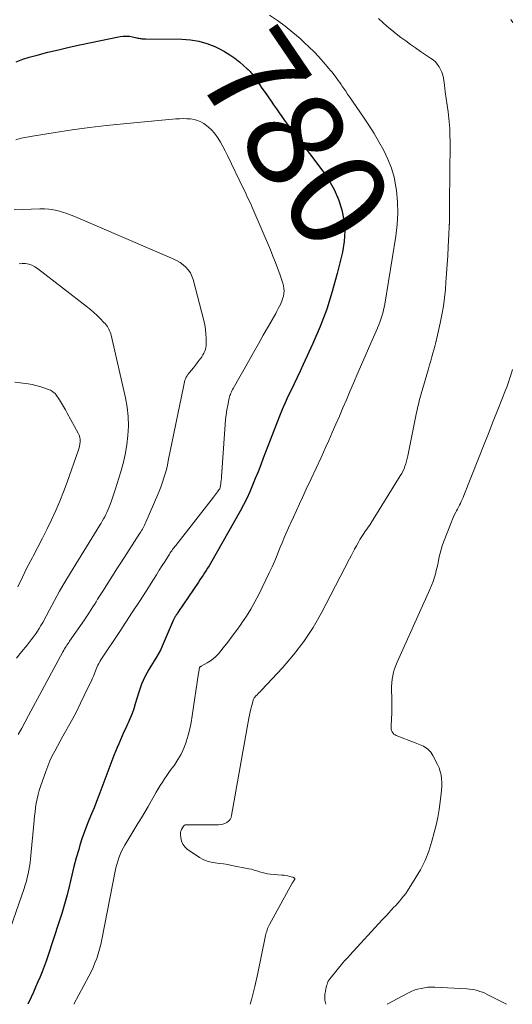
# Model space of a CAD drawing. Units: feet. Extents: x 1915000 to 1920036, y 520000 to 525000.
# Drawn here: x 1917982 to 1918082, y 520000 to 520200 of the extents above; entities that cross this region are included whole.
import ezdxf
from ezdxf.enums import TextEntityAlignment as Align

# ---------------------------------------------------------------- set-up
doc = ezdxf.new("R2010")
doc.units = ezdxf.units.FT
doc.header["$LTSCALE"] = 100
doc.header["$MEASUREMENT"] = 0
for name, color, linetype, lineweight in [('CONTOUR INDEX', 32, 'Continuous', 25), ('CONTOUR INDEX LABEL', 7, 'Continuous', 15), ('CONTOUR INTERMEDIATE', 40, 'Continuous', 15)]:
    doc.layers.add(name, color=color, linetype=linetype, lineweight=lineweight)
doc.styles.add('slant', font='romans.shx', dxfattribs={"oblique": 14.999978})

msp = doc.modelspace()

# ---------------------------------------------------------------- linework, layer by layer
at = {"layer": 'CONTOUR INDEX', "elevation": 780, "flags": 128}
msp.add_lwpolyline([(1917980.9, 520191.84), (1917982.21, 520192.34), (1917983.55, 520192.76), (1917985.15, 520193.18), (1917987.32, 520193.74), (1917989.49, 520194.27), (1917991.67, 520194.77), (1917993.86, 520195.25), (1918002, 520196.94), (1918002.64, 520197.03), (1918003.28, 520197.06), (1918003.93, 520197.01), (1918004.57, 520196.9), (1918005.41, 520196.69), (1918005.63, 520196.64), (1918005.85, 520196.6), (1918006.07, 520196.57), (1918006.29, 520196.54), (1918006.51, 520196.52), (1918006.73, 520196.51), (1918006.95, 520196.5), (1918007.17, 520196.5), (1918014.6, 520196.43), (1918016.32, 520196.3), (1918018.01, 520196.02), (1918019.65, 520195.54), (1918021.26, 520194.9), (1918022.12, 520194.5), (1918023.25, 520193.91), (1918024.33, 520193.26), (1918025.36, 520192.53), (1918026.35, 520191.73), (1918027.85, 520190.41), (1918028.06, 520190.22), (1918028.26, 520190.03), (1918028.44, 520189.83), (1918028.63, 520189.62), (1918028.8, 520189.41), (1918028.98, 520189.19), (1918029.14, 520188.97), (1918029.3, 520188.74), (1918030.24, 520187.39), (1918030.86, 520186.48), (1918031.49, 520185.58), (1918032.12, 520184.67), (1918032.74, 520183.77), (1918033.23, 520183.07), (1918033.79, 520182.26), (1918034.35, 520181.46), (1918034.91, 520180.66), (1918035.48, 520179.87), (1918036.05, 520179.07), (1918036.62, 520178.28), (1918037.2, 520177.5), (1918037.79, 520176.72), (1918043.25, 520169.57), (1918044.49, 520167.74), (1918045.57, 520165.83), (1918046.42, 520163.81), (1918047.12, 520161.72), (1918047.54, 520159.56), (1918047.73, 520157.41), (1918047.59, 520155.24), (1918047.23, 520153.08), (1918046.17, 520148.72), (1918045.16, 520145.07), (1918044.03, 520141.47), (1918042.69, 520137.94), (1918041.22, 520134.46), (1918039.27, 520130.18), (1918038.66, 520128.87), (1918038.05, 520127.57), (1918037.42, 520126.27), (1918036.78, 520124.98), (1918036.15, 520123.69), (1918035.55, 520122.38), (1918034.99, 520121.05), (1918034.45, 520119.72), (1918031.13, 520111.14), (1918030.6, 520109.76), (1918030.06, 520108.39), (1918029.51, 520107.02), (1918028.97, 520105.66), (1918028.39, 520104.31), (1918027.78, 520102.97), (1918027.11, 520101.66), (1918026.41, 520100.36), (1918020.4, 520089.72), (1918020.12, 520089.23), (1918019.82, 520088.75), (1918019.52, 520088.27), (1918019.21, 520087.8), (1918018.89, 520087.33), (1918018.57, 520086.86), (1918018.25, 520086.39), (1918017.94, 520085.92), (1918013.89, 520079.93), (1918013.78, 520079.76), (1918013.67, 520079.6), (1918013.56, 520079.43), (1918013.45, 520079.27), (1918013.4, 520079.19), (1918013.32, 520079.06), (1918013.24, 520078.93), (1918013.17, 520078.8), (1918013.1, 520078.66), (1918013.03, 520078.53), (1918012.96, 520078.39), (1918012.9, 520078.25), (1918012.84, 520078.11), (1918010.59, 520072.92), (1918010.2, 520072.08), (1918009.78, 520071.26), (1918009.31, 520070.46), (1918008.82, 520069.68), (1918008.72, 520069.53), (1918008.27, 520068.83), (1918007.83, 520068.11), (1918007.43, 520067.38), (1918007.04, 520066.64), (1918006.68, 520065.89), (1918006.35, 520065.12), (1918006.07, 520064.33), (1918005.81, 520063.54), (1918005.09, 520061.13), (1918004.78, 520060.16), (1918004.44, 520059.19), (1918004.06, 520058.24), (1918003.65, 520057.3), (1918003.52, 520057.03), (1918003.15, 520056.23), (1918002.79, 520055.44), (1918002.44, 520054.64), (1918002.09, 520053.84), (1918001.74, 520053.04), (1918001.41, 520052.24), (1918001.09, 520051.43), (1918000.77, 520050.61), (1917997.7, 520042.52), (1917997.21, 520041.25), (1917996.72, 520039.99), (1917996.2, 520038.74), (1917995.68, 520037.49), (1917995.17, 520036.23), (1917994.7, 520034.97), (1917994.26, 520033.68), (1917993.86, 520032.39), (1917993.6, 520031.53), (1917993.1, 520029.79), (1917992.63, 520028.05), (1917992.19, 520026.3), (1917991.77, 520024.54), (1917991.7, 520024.22), (1917991.23, 520022.3), (1917990.73, 520020.4), (1917990.18, 520018.51), (1917989.59, 520016.62), (1917987.35, 520009.83), (1917986.98, 520008.76), (1917986.59, 520007.69), (1917986.18, 520006.64), (1917985.74, 520005.59), (1917985.29, 520004.55), (1917984.84, 520003.51), (1917984.38, 520002.47), (1917983.92, 520001.43), (1917983.28, 520000)], dxfattribs=at)
at = {"layer": 'CONTOUR INTERMEDIATE', "flags": 128}
for points, elevation in [([(1918032.37, 520201.3), (1918034, 520200.19), (1918035.59, 520199.04), (1918037.11, 520197.81), (1918038.6, 520196.53), (1918039.46, 520195.75), (1918040.47, 520194.8), (1918041.46, 520193.83), (1918042.41, 520192.82), (1918043.34, 520191.78), (1918044.48, 520190.46), (1918044.82, 520190.07), (1918045.14, 520189.67), (1918045.46, 520189.26), (1918045.77, 520188.86), (1918046.08, 520188.44), (1918046.38, 520188.03), (1918046.67, 520187.6), (1918046.96, 520187.18), (1918047.13, 520186.92), (1918047.51, 520186.36), (1918047.89, 520185.81), (1918048.26, 520185.25), (1918048.64, 520184.7), (1918051.49, 520180.56), (1918052.59, 520178.9), (1918053.65, 520177.23), (1918054.66, 520175.52), (1918055.64, 520173.79), (1918056.49, 520172.02), (1918057.2, 520170.19), (1918057.72, 520168.31), (1918058.1, 520166.37), (1918058.2, 520165.65), (1918058.42, 520163.33), (1918058.5, 520161), (1918058.37, 520158.68), (1918058.1, 520156.36), (1918055.83, 520142.47), (1918055.71, 520141.85), (1918055.58, 520141.24), (1918055.42, 520140.63), (1918055.24, 520140.03), (1918055.04, 520139.43), (1918054.83, 520138.84), (1918054.6, 520138.25), (1918054.36, 520137.67), (1918054.33, 520137.61), (1918054.07, 520137), (1918053.81, 520136.39), (1918053.54, 520135.78), (1918053.28, 520135.17), (1918050.17, 520128.04), (1918049.45, 520126.38), (1918048.74, 520124.72), (1918048.03, 520123.05), (1918047.33, 520121.38), (1918046.62, 520119.71), (1918045.9, 520118.05), (1918045.17, 520116.39), (1918044.44, 520114.74), (1918043.86, 520113.46), (1918042.88, 520111.29), (1918041.89, 520109.12), (1918040.89, 520106.96), (1918039.88, 520104.81), (1918039.11, 520103.16), (1918038.48, 520101.83), (1918037.86, 520100.5), (1918037.25, 520099.16), (1918036.64, 520097.82), (1918036.52, 520097.56), (1918035.98, 520096.35), (1918035.45, 520095.13), (1918034.95, 520093.9), (1918034.46, 520092.67), (1918033.97, 520091.44), (1918033.45, 520090.22), (1918032.91, 520089.01), (1918032.34, 520087.81), (1918030.2, 520083.39), (1918029.43, 520081.89), (1918028.61, 520080.43), (1918027.73, 520079), (1918026.79, 520077.61), (1918026.58, 520077.31), (1918025.7, 520076.09), (1918024.81, 520074.89), (1918023.89, 520073.7), (1918022.95, 520072.52), (1918022, 520071.35), (1918021.5, 520070.8), (1918020.97, 520070.3), (1918020.37, 520069.87), (1918019.74, 520069.48), (1918018.53, 520068.83), (1918018.48, 520068.8), (1918018.43, 520068.77), (1918018.37, 520068.74), (1918018.32, 520068.71), (1918018.2, 520068.64), (1918018.16, 520068.57), (1918018.1, 520068.18), (1918018.06, 520067.98), (1918018.03, 520067.78), (1918018, 520067.59), (1918017.97, 520067.39), (1918016.68, 520058.72), (1918016.45, 520057.38), (1918016.17, 520056.05), (1918015.83, 520054.74), (1918015.45, 520053.43), (1918015.43, 520053.37), (1918014.97, 520052.14), (1918014.43, 520050.94), (1918013.78, 520049.8), (1918013.05, 520048.7), (1918012.42, 520047.84), (1918011.95, 520047.2), (1918011.49, 520046.54), (1918011.05, 520045.88), (1918010.61, 520045.21), (1918010.19, 520044.53), (1918009.77, 520043.84), (1918009.36, 520043.16), (1918008.96, 520042.46), (1918008.41, 520041.48), (1918007.73, 520040.29), (1918007.04, 520039.11), (1918006.34, 520037.94), (1918005.64, 520036.77), (1918003.01, 520032.42), (1918002.65, 520031.8), (1918002.33, 520031.16), (1918002.04, 520030.51), (1918001.77, 520029.84), (1918001.54, 520029.15), (1918001.34, 520028.47), (1918001.16, 520027.77), (1918001.01, 520027.07), (1917998.29, 520013.16), (1917998.08, 520012.19), (1917997.84, 520011.23), (1917997.57, 520010.28), (1917997.26, 520009.34), (1917996.91, 520008.41), (1917996.54, 520007.5), (1917996.12, 520006.61), (1917995.67, 520005.72), (1917992.59, 520000)], 776), ([(1918054.57, 520200.64), (1918055.45, 520199.83), (1918056.33, 520199.03), (1918057.24, 520198.26), (1918058.17, 520197.51), (1918059.12, 520196.78), (1918060.1, 520196.06), (1918061.1, 520195.34), (1918062.11, 520194.63), (1918063.12, 520193.93), (1918064.15, 520193.24), (1918065.15, 520192.58), (1918065.65, 520192.2), (1918066.12, 520191.79), (1918066.52, 520191.32), (1918066.89, 520190.82), (1918067.2, 520190.28), (1918067.45, 520189.71), (1918067.63, 520189.12), (1918067.76, 520188.51), (1918067.96, 520187.06), (1918068.15, 520185.7), (1918068.34, 520184.35), (1918068.52, 520182.99), (1918068.7, 520181.64), (1918068.79, 520180.92), (1918068.93, 520179.58), (1918069.04, 520178.25), (1918069.1, 520176.91), (1918069.13, 520175.57), (1918069.12, 520174.23), (1918069.11, 520172.89), (1918069.1, 520171.55), (1918069.09, 520170.2), (1918069, 520162.28), (1918069, 520161.84), (1918068.99, 520161.41), (1918069, 520160.97), (1918069, 520160.54), (1918069, 520160.1), (1918069, 520159.67), (1918068.98, 520159.23), (1918068.97, 520158.8), (1918068.96, 520158.69), (1918068.94, 520158.21), (1918068.91, 520157.72), (1918068.89, 520157.23), (1918068.87, 520156.74), (1918068.74, 520154.14), (1918068.65, 520152.34), (1918068.54, 520150.55), (1918068.42, 520148.76), (1918068.28, 520146.97), (1918068.17, 520145.5), (1918067.99, 520143.77), (1918067.76, 520142.05), (1918067.46, 520140.33), (1918067.11, 520138.63), (1918066.42, 520135.55), (1918066.38, 520135.39), (1918066.34, 520135.22), (1918066.3, 520135.06), (1918066.26, 520134.9), (1918066.23, 520134.8), (1918066.2, 520134.68), (1918066.17, 520134.57), (1918066.15, 520134.46), (1918066.12, 520134.35), (1918066.09, 520134.24), (1918066.06, 520134.13), (1918066.03, 520134.01), (1918066, 520133.9), (1918065.62, 520132.53), (1918065.39, 520131.74), (1918065.17, 520130.94), (1918064.94, 520130.15), (1918064.71, 520129.35), (1918063.23, 520124.21), (1918063.1, 520123.74), (1918062.97, 520123.27), (1918062.85, 520122.81), (1918062.73, 520122.34), (1918062.62, 520121.87), (1918062.51, 520121.4), (1918062.41, 520120.92), (1918062.31, 520120.45), (1918060.53, 520111.63), (1918060.41, 520111.09), (1918060.28, 520110.55), (1918060.12, 520110.02), (1918059.95, 520109.5), (1918059.75, 520108.99), (1918059.53, 520108.48), (1918059.28, 520108), (1918059, 520107.52), (1918053.84, 520099.21), (1918053.34, 520098.43), (1918052.84, 520097.65), (1918052.33, 520096.89), (1918051.8, 520096.13), (1918051.6, 520095.84), (1918051.19, 520095.22), (1918050.79, 520094.59), (1918050.41, 520093.95), (1918050.06, 520093.29), (1918049.71, 520092.63), (1918049.37, 520091.97), (1918049.02, 520091.3), (1918048.68, 520090.64), (1918042.96, 520079.67), (1918041.25, 520076.69), (1918039.38, 520073.81), (1918037.29, 520071.1), (1918035.05, 520068.49), (1918030.75, 520063.9), (1918030.54, 520063.67), (1918030.32, 520063.45), (1918030.1, 520063.23), (1918029.88, 520063.01), (1918029.64, 520062.78), (1918029.54, 520062.68), (1918029.45, 520062.57), (1918029.36, 520062.46), (1918029.28, 520062.34), (1918029.21, 520062.21), (1918029.14, 520062.09), (1918029.09, 520061.95), (1918029.05, 520061.81), (1918028.77, 520060.81), (1918028.6, 520060.16), (1918028.44, 520059.51), (1918028.3, 520058.86), (1918028.18, 520058.2), (1918024.7, 520038.44), (1918024.57, 520038.02), (1918024.37, 520037.63), (1918024.09, 520037.3), (1918023.74, 520037.02), (1918023.33, 520036.81), (1918022.91, 520036.65), (1918022.46, 520036.56), (1918022, 520036.52), (1918015.44, 520036.53), (1918015.28, 520036.5), (1918015.13, 520036.45), (1918015.01, 520036.36), (1918014.9, 520036.24), (1918014.68, 520035.92), (1918014.51, 520035.6), (1918014.39, 520035.28), (1918014.33, 520034.93), (1918014.32, 520034.58), (1918014.37, 520033.85), (1918014.51, 520033.18), (1918014.76, 520032.56), (1918015.16, 520032.04), (1918015.68, 520031.58), (1918018.19, 520029.89), (1918018.92, 520029.47), (1918019.69, 520029.13), (1918020.5, 520028.91), (1918021.34, 520028.77), (1918022.19, 520028.67), (1918023.05, 520028.56), (1918023.9, 520028.42), (1918024.75, 520028.27), (1918028.2, 520027.59), (1918028.75, 520027.47), (1918029.3, 520027.33), (1918029.83, 520027.17), (1918030.37, 520026.99), (1918030.9, 520026.82), (1918031.44, 520026.68), (1918031.99, 520026.58), (1918032.55, 520026.51), (1918034.93, 520026.3), (1918035.32, 520026.26), (1918035.71, 520026.2), (1918036.1, 520026.13), (1918036.48, 520026.04), (1918037.12, 520025.88), (1918037.18, 520025.86), (1918037.24, 520025.83), (1918037.3, 520025.8), (1918037.35, 520025.77), (1918037.42, 520025.72), (1918037.44, 520025.71), (1918037.46, 520025.69), (1918037.47, 520025.68), (1918037.48, 520025.66), (1918037.52, 520025.58), (1918037.53, 520025.56), (1918037.53, 520025.54), (1918037.53, 520025.52), (1918037.53, 520025.5), (1918037.48, 520025.39), (1918037.45, 520025.32), (1918037.41, 520025.25), (1918037.37, 520025.18), (1918037.32, 520025.11), (1918037.28, 520025.04), (1918037.21, 520024.94), (1918037.14, 520024.84), (1918037.08, 520024.74), (1918037.02, 520024.63), (1918032.39, 520016.22), (1918032.26, 520015.96), (1918032.13, 520015.69), (1918032.02, 520015.41), (1918031.92, 520015.13), (1918031.83, 520014.85), (1918031.75, 520014.56), (1918031.68, 520014.28), (1918031.61, 520013.99), (1918030.01, 520006.34), (1918029.4, 520003.6), (1918028.73, 520000.88), (1918028.49, 520000)], 772), ([(1918081.48, 520200.44), (1918081.89, 520199.78)], 768), ([(1917980.82, 520175.95), (1917981.93, 520176.24), (1917983.05, 520176.48), (1917984.17, 520176.69), (1917988.83, 520177.44), (1917992.3, 520177.96), (1917995.77, 520178.44), (1917999.25, 520178.84), (1918002.74, 520179.2), (1918013.35, 520180.19), (1918014.09, 520180.23), (1918014.84, 520180.26), (1918015.58, 520180.24), (1918016.32, 520180.19), (1918017.05, 520180.07), (1918017.75, 520179.88), (1918018.41, 520179.59), (1918019.05, 520179.23), (1918019.28, 520179.07), (1918019.98, 520178.54), (1918020.62, 520177.96), (1918021.19, 520177.3), (1918021.71, 520176.6), (1918021.86, 520176.35), (1918022.4, 520175.48), (1918022.91, 520174.59), (1918023.39, 520173.68), (1918023.85, 520172.76), (1918027.18, 520165.84), (1918027.42, 520165.34), (1918027.65, 520164.85), (1918027.88, 520164.36), (1918028.11, 520163.87), (1918028.34, 520163.37), (1918028.57, 520162.88), (1918028.79, 520162.38), (1918029, 520161.88), (1918032.57, 520153.57), (1918033.1, 520152.28), (1918033.62, 520150.99), (1918034.1, 520149.68), (1918034.57, 520148.36), (1918035.12, 520146.74), (1918035.25, 520146.23), (1918035.34, 520145.71), (1918035.35, 520145.18), (1918035.31, 520144.64), (1918035.21, 520144.12), (1918035.07, 520143.6), (1918034.89, 520143.09), (1918034.69, 520142.59), (1918034.68, 520142.57), (1918034.43, 520142.07), (1918034.18, 520141.58), (1918033.92, 520141.09), (1918033.65, 520140.61), (1918032.16, 520137.99), (1918031.14, 520136.2), (1918030.13, 520134.41), (1918029.12, 520132.62), (1918028.1, 520130.83), (1918025.02, 520125.34), (1918024.89, 520125.11), (1918024.77, 520124.87), (1918024.65, 520124.63), (1918024.54, 520124.38), (1918024.44, 520124.13), (1918024.36, 520123.88), (1918024.28, 520123.62), (1918024.22, 520123.36), (1918023.93, 520121.94), (1918023.75, 520120.96), (1918023.59, 520119.98), (1918023.48, 520119), (1918023.39, 520118.01), (1918022.64, 520107.35), (1918022.61, 520106.98), (1918022.58, 520106.62), (1918022.53, 520106.26), (1918022.49, 520105.9), (1918022.39, 520105.22), (1918022.38, 520105.2), (1918022.38, 520105.17), (1918022.37, 520105.15), (1918022.36, 520105.13), (1918022.31, 520105), (1918022.27, 520104.92), (1918022.22, 520104.84), (1918022.17, 520104.76), (1918022.12, 520104.69), (1918021.82, 520104.3), (1918021.61, 520104.03), (1918021.4, 520103.76), (1918021.2, 520103.49), (1918020.99, 520103.22), (1918013.32, 520093.4), (1918013.16, 520093.19), (1918012.99, 520092.97), (1918012.83, 520092.75), (1918012.67, 520092.53), (1918012.52, 520092.31), (1918012.36, 520092.08), (1918012.21, 520091.85), (1918012.07, 520091.63), (1918011.17, 520090.21), (1918010.58, 520089.27), (1918009.98, 520088.33), (1918009.39, 520087.39), (1918008.79, 520086.45), (1918007.29, 520084.09), (1918005.94, 520081.97), (1918004.57, 520079.86), (1918003.2, 520077.76), (1918001.81, 520075.67), (1917998.36, 520070.49), (1917998.13, 520070.13), (1917997.91, 520069.76), (1917997.7, 520069.39), (1917997.51, 520069.01), (1917997.45, 520068.89), (1917997.3, 520068.56), (1917997.16, 520068.23), (1917997.02, 520067.89), (1917996.89, 520067.55), (1917996.87, 520067.49), (1917996.72, 520067.13), (1917996.58, 520066.76), (1917996.42, 520066.4), (1917996.26, 520066.04), (1917994.74, 520062.83), (1917993.97, 520061.26), (1917993.19, 520059.69), (1917992.37, 520058.14), (1917991.53, 520056.61), (1917990.93, 520055.53), (1917990.38, 520054.54), (1917989.83, 520053.54), (1917989.29, 520052.55), (1917988.75, 520051.55), (1917988.23, 520050.54), (1917987.75, 520049.52), (1917987.32, 520048.47), (1917986.91, 520047.41), (1917985.83, 520044.36), (1917985.56, 520043.52), (1917985.32, 520042.67), (1917985.13, 520041.81), (1917984.96, 520040.93), (1917984.83, 520040.06), (1917984.71, 520039.18), (1917984.61, 520038.29), (1917984.52, 520037.41), (1917983.8, 520029.58), (1917983.71, 520028.82), (1917983.61, 520028.06), (1917983.48, 520027.3), (1917983.32, 520026.55), (1917983.14, 520025.8), (1917982.95, 520025.06), (1917982.73, 520024.32), (1917982.49, 520023.59), (1917979.21, 520014.03)], 784), ([(1917980.46, 520161.72), (1917985.67, 520161.91), (1917986.61, 520161.91), (1917987.54, 520161.84), (1917988.47, 520161.7), (1917989.39, 520161.5), (1917990.29, 520161.24), (1917991.19, 520160.95), (1917992.08, 520160.62), (1917992.95, 520160.27), (1918012.94, 520151.67), (1918013.61, 520151.33), (1918014.25, 520150.95), (1918014.84, 520150.5), (1918015.4, 520150.01), (1918015.88, 520149.45), (1918016.3, 520148.85), (1918016.61, 520148.19), (1918016.86, 520147.49), (1918019.02, 520139.17), (1918019.22, 520138.26), (1918019.38, 520137.35), (1918019.47, 520136.43), (1918019.52, 520135.51), (1918019.53, 520134.47), (1918019.51, 520134.06), (1918019.46, 520133.66), (1918019.36, 520133.27), (1918019.22, 520132.89), (1918019.05, 520132.51), (1918018.86, 520132.15), (1918018.64, 520131.8), (1918018.4, 520131.47), (1918018.11, 520131.09), (1918017.72, 520130.58), (1918017.32, 520130.07), (1918016.92, 520129.56), (1918016.52, 520129.05), (1918015.82, 520128.19), (1918015.63, 520127.91), (1918015.46, 520127.63), (1918015.33, 520127.32), (1918015.21, 520127.01), (1918015.13, 520126.68), (1918015.04, 520126.35), (1918014.96, 520126.02), (1918014.89, 520125.69), (1918011.82, 520110.58), (1918011.63, 520109.7), (1918011.42, 520108.84), (1918011.19, 520107.98), (1918010.93, 520107.12), (1918010.65, 520106.28), (1918010.35, 520105.43), (1918010.03, 520104.6), (1918009.69, 520103.78), (1918007.26, 520098.12), (1918007.13, 520097.83), (1918007, 520097.54), (1918006.85, 520097.25), (1918006.7, 520096.97), (1918006.55, 520096.69), (1918006.38, 520096.41), (1918006.22, 520096.14), (1918006.05, 520095.87), (1918002.28, 520090.04), (1918001.36, 520088.61), (1918000.44, 520087.17), (1917999.52, 520085.73), (1917998.61, 520084.28), (1917997.45, 520082.45), (1917997.12, 520081.92), (1917996.79, 520081.39), (1917996.46, 520080.86), (1917996.13, 520080.33), (1917995.8, 520079.81), (1917995.46, 520079.28), (1917995.12, 520078.76), (1917994.77, 520078.25), (1917991.75, 520073.88), (1917991.57, 520073.62), (1917991.39, 520073.36), (1917991.21, 520073.1), (1917991.04, 520072.84), (1917990.87, 520072.58), (1917990.7, 520072.31), (1917990.55, 520072.04), (1917990.39, 520071.76), (1917983.4, 520058.79), (1917982.7, 520057.49), (1917982.01, 520056.2), (1917981.32, 520054.91)], 788), ([(1917981.46, 520150.71), (1917982.12, 520150.76), (1917982.79, 520150.74), (1917983.45, 520150.61), (1917984.08, 520150.41), (1917984.68, 520150.11), (1917985.24, 520149.75), (1917995.4, 520141.87), (1917996.04, 520141.35), (1917996.67, 520140.81), (1917997.28, 520140.25), (1917997.87, 520139.66), (1917998.8, 520138.7), (1917998.91, 520138.59), (1917999.02, 520138.47), (1917999.13, 520138.35), (1917999.23, 520138.22), (1917999.33, 520138.1), (1917999.43, 520137.97), (1917999.51, 520137.83), (1917999.59, 520137.69), (1917999.75, 520137.39), (1917999.89, 520137.09), (1918000.01, 520136.78), (1918000.12, 520136.47), (1918000.2, 520136.15), (1918003.09, 520123.43), (1918003.43, 520121.53), (1918003.65, 520119.62), (1918003.69, 520117.69), (1918003.61, 520115.76), (1918003.38, 520113.83), (1918003.07, 520111.92), (1918002.63, 520110.04), (1918002.11, 520108.17), (1918001.1, 520104.91), (1918000.83, 520104.1), (1918000.56, 520103.29), (1918000.27, 520102.49), (1917999.97, 520101.7), (1917999.72, 520101.04), (1917999.53, 520100.58), (1917999.33, 520100.12), (1917999.11, 520099.67), (1917998.88, 520099.23), (1917998.64, 520098.79), (1917998.39, 520098.35), (1917998.14, 520097.92), (1917997.88, 520097.49), (1917991.92, 520087.78), (1917990.8, 520085.93), (1917989.72, 520084.07), (1917988.66, 520082.19), (1917987.63, 520080.29), (1917986.27, 520077.73), (1917985.92, 520077.12), (1917985.57, 520076.51), (1917985.19, 520075.92), (1917984.79, 520075.33), (1917984.38, 520074.76), (1917983.96, 520074.2), (1917983.53, 520073.64), (1917983.09, 520073.09), (1917981.94, 520071.7), (1917980.95, 520070.44)], 792), ([(1918081.81, 520129.18), (1918081.67, 520128.73), (1918081.53, 520128.28), (1918081.39, 520127.83), (1918081.27, 520127.47), (1918081.07, 520126.84), (1918080.85, 520126.21), (1918080.63, 520125.59), (1918080.39, 520124.98), (1918078.89, 520121.17), (1918077.9, 520118.66), (1918076.9, 520116.14), (1918075.91, 520113.63), (1918074.91, 520111.11), (1918071.92, 520103.55), (1918071.75, 520103.15), (1918071.58, 520102.75), (1918071.4, 520102.35), (1918071.22, 520101.95), (1918071.03, 520101.56), (1918070.83, 520101.17), (1918070.63, 520100.78), (1918070.42, 520100.4), (1918070.31, 520100.19), (1918070.05, 520099.7), (1918069.81, 520099.2), (1918069.59, 520098.7), (1918069.38, 520098.18), (1918067.79, 520094.07), (1918067.53, 520093.33), (1918067.29, 520092.59), (1918067.1, 520091.83), (1918066.93, 520091.06), (1918066.78, 520090.3), (1918066.62, 520089.53), (1918066.44, 520088.77), (1918066.25, 520088), (1918066.2, 520087.78), (1918065.95, 520086.91), (1918065.68, 520086.06), (1918065.36, 520085.22), (1918065.01, 520084.39), (1918058.35, 520069.66), (1918058.07, 520068.98), (1918057.83, 520068.29), (1918057.62, 520067.58), (1918057.46, 520066.87), (1918057.34, 520066.14), (1918057.25, 520065.41), (1918057.21, 520064.68), (1918057.21, 520063.94), (1918057.26, 520062.38), (1918057.28, 520061.32), (1918057.27, 520060.26), (1918057.24, 520059.2), (1918057.2, 520058.14), (1918057.11, 520056.63), (1918057.11, 520056.33), (1918057.15, 520056.03), (1918057.23, 520055.75), (1918057.34, 520055.47), (1918057.5, 520055.22), (1918057.69, 520055), (1918057.92, 520054.83), (1918058.18, 520054.69), (1918061.99, 520053.21), (1918062.33, 520053.07), (1918062.67, 520052.94), (1918063.01, 520052.8), (1918063.35, 520052.66), (1918063.68, 520052.51), (1918064, 520052.33), (1918064.3, 520052.13), (1918064.59, 520051.91), (1918064.64, 520051.87), (1918064.93, 520051.6), (1918065.19, 520051.31), (1918065.42, 520050.99), (1918065.62, 520050.65), (1918066.57, 520048.8), (1918066.88, 520048.11), (1918067.12, 520047.41), (1918067.28, 520046.68), (1918067.38, 520045.93), (1918067.41, 520045.17), (1918067.41, 520044.41), (1918067.38, 520043.65), (1918067.31, 520042.89), (1918067.11, 520041.22), (1918066.89, 520039.63), (1918066.62, 520038.05), (1918066.28, 520036.49), (1918065.9, 520034.94), (1918065.42, 520033.17), (1918064.78, 520031.18), (1918064.02, 520029.24), (1918063.09, 520027.38), (1918062.04, 520025.57), (1918060.45, 520023.11), (1918060.09, 520022.58), (1918059.72, 520022.07), (1918059.32, 520021.57), (1918058.91, 520021.09), (1918058.49, 520020.61), (1918058.06, 520020.14), (1918057.63, 520019.67), (1918057.2, 520019.21), (1918057.15, 520019.15), (1918056.69, 520018.65), (1918056.23, 520018.16), (1918055.77, 520017.66), (1918055.31, 520017.17), (1918048.72, 520010.01), (1918048.37, 520009.62), (1918048.02, 520009.22), (1918047.68, 520008.83), (1918047.34, 520008.42), (1918044.72, 520005.24), (1918044.52, 520004.97), (1918044.35, 520004.68), (1918044.21, 520004.38), (1918044.1, 520004.07), (1918044.09, 520004.04), (1918044, 520003.73), (1918043.92, 520003.42), (1918043.85, 520003.1), (1918043.79, 520002.78), (1918043.75, 520002.58), (1918043.71, 520002.36), (1918043.68, 520002.15), (1918043.65, 520001.93), (1918043.63, 520001.71), (1918043.62, 520001.5), (1918043.62, 520001.28), (1918043.64, 520001.07), (1918043.67, 520000.85), (1918043.83, 520000)], 768), ([(1917980.58, 520126.6), (1917981.67, 520126.51), (1917982.76, 520126.37), (1917983.29, 520126.28), (1917984.11, 520126.12), (1917984.91, 520125.93), (1917985.71, 520125.7), (1917986.49, 520125.45), (1917987.62, 520125.04), (1917987.83, 520124.96), (1917988.04, 520124.85), (1917988.24, 520124.73), (1917988.43, 520124.6), (1917988.63, 520124.44), (1917988.71, 520124.37), (1917988.79, 520124.3), (1917988.86, 520124.22), (1917988.92, 520124.13), (1917989.66, 520123), (1917990.08, 520122.34), (1917990.49, 520121.67), (1917990.88, 520121), (1917991.26, 520120.31), (1917993.5, 520116.22), (1917993.68, 520115.8), (1917993.82, 520115.37), (1917993.88, 520114.92), (1917993.89, 520114.46), (1917993.84, 520113.99), (1917993.76, 520113.53), (1917993.65, 520113.07), (1917993.51, 520112.63), (1917991.23, 520106.25), (1917990.51, 520104.31), (1917989.74, 520102.39), (1917988.92, 520100.49), (1917988.06, 520098.61), (1917987.16, 520096.74), (1917986.24, 520094.89), (1917985.3, 520093.04), (1917984.33, 520091.21), (1917984.18, 520090.92), (1917983.15, 520088.94), (1917982.15, 520086.94), (1917981.19, 520084.93)], 796), ([(1918056.3, 520000), (1918060.54, 520002.27), (1918061.18, 520002.58), (1918061.84, 520002.85), (1918062.52, 520003.07), (1918063.21, 520003.25), (1918063.91, 520003.37), (1918064.62, 520003.46), (1918065.33, 520003.49), (1918066.04, 520003.48), (1918072.53, 520003.16), (1918073.07, 520003.11), (1918073.61, 520003.04), (1918074.14, 520002.94), (1918074.67, 520002.81), (1918075.19, 520002.64), (1918075.7, 520002.46), (1918076.2, 520002.25), (1918076.69, 520002.01), (1918080.58, 520000)], 768)]:
    msp.add_lwpolyline(points, dxfattribs=dict(at, elevation=elevation))

# ---------------------------------------------------------------- texts
at = {"layer": 'CONTOUR INDEX LABEL', "style": 'slant', "oblique": 15}
msp.add_text('780', height=20, rotation=304.1412, dxfattribs=at).set_placement((1918037.73, 520176.24, 780), align=Align.MIDDLE_CENTER)

doc.saveas('drawing.dxf')
